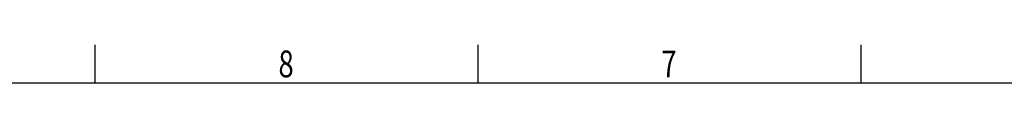
# Model space of a CAD drawing. Units: inches. Extents: x -0.2 to 21.2, y -0.2 to 15.7.
# Drawn here: x 4.9 to 9.9, y 15.5 to 15.7 of the extents above; entities that cross this region are included whole.
import ezdxf
from ezdxf.enums import TextEntityAlignment as Align

# ---------------------------------------------------------------- set-up
doc = ezdxf.new("R2010")
doc.units = ezdxf.units.IN
doc.header["$LTSCALE"] = 0.5
doc.header["$MEASUREMENT"] = 0
doc.layers.add('FORMAT', color=8, linetype='Continuous')
doc.layers.add('FORMATTEXT', color=7, linetype='Continuous')
doc.styles.add('ROMANS', font='romans.shx', dxfattribs={"width": 0.75, "height": 0.15})
doc.styles.add('STYLE1', font='romans.shx', dxfattribs={"width": 0.75, "height": 0.225})
doc.styles.add('STYLE2', font='romans.shx', dxfattribs={"height": 0.1})
doc.styles.add('STYLE4', font='romans.shx', dxfattribs={"height": 0.0625})

# ---------------------------------------------------------------- blocks, each defined once
blk = doc.blocks.new('DWYERC')
at = {"layer": 'FORMAT'}
for p, q in [((5.252, 15.5), (5.252, 15.6968)), ((7.2205, 15.5), (7.2205, 15.6968)), ((9.189, 15.5), (9.189, 15.6968)), ((21, 15.5), (0, 15.5))]:
    blk.add_line(p, q, dxfattribs=at)
at = {"layer": 'FORMAT', "style": 'ROMANS', "width": 0.75}
for s, p in [('8', (6.2337, 15.53)), ('7', (8.2022, 15.53))]:
    blk.add_text(s, height=0.1378, dxfattribs=at).set_placement(p, align=Align.CENTER)
at = {"layer": 'FORMAT', "style": 'STYLE4', "flags": 4}
blk.add_attdef('DECTOL', text='', height=0.0625, dxfattribs=at).set_placement((17.3392, 0.2594), align=Align.RIGHT)
blk.add_attdef('ANGTOL', text='', height=0.0625, dxfattribs=at).set_placement((17.1195, 0.1531), align=Align.CENTER)
at = {"layer": 'FORMATTEXT'}
for tag, height, style, width, p in [('RBDN', 0.1, 'STYLE2', 0.75, (10.8975, 1.325)), ('BYD', 0.07, 'STYLE4', 0.75, (14.7503, 1.39)), ('DATED', 0.07, 'STYLE4', 0.75, (14.7503, 1.28)), ('RBCN', 0.1, 'STYLE2', 0.75, (10.8975, 1.075)), ('BYC', 0.07, 'STYLE4', 0.75, (14.7503, 1.14)), ('DATEC', 0.07, 'STYLE4', 0.75, (14.7503, 1.03)), ('RBBN', 0.1, 'STYLE2', 0.75, (10.8975, 0.825)), ('BYB', 0.07, 'STYLE4', 0.75, (14.7503, 0.89)), ('DATEB', 0.07, 'STYLE4', 0.75, (14.7503, 0.78)), ('BYA', 0.07, 'STYLE4', 0.75, (14.7503, 0.64)), ('RBAN', 0.1, 'STYLE2', 0.75, (10.8975, 0.575)), ('DATEA', 0.07, 'STYLE4', 0.75, (14.7503, 0.53)), ('SCALE', 0.07, 'STYLE4', 0.9, (16.9259, 0.5034))]:
    blk.add_attdef(tag, text='', height=height, dxfattribs=dict(at, style=style, width=width)).set_placement(p, align=Align.CENTER)
at = {"layer": 'FORMATTEXT', "style": 'STYLE4', "width": 0.75}
for tag, p in [('REVBLKDTEXTTOP', (11.1195, 1.395)), ('REVBLKDTEXTBTTM', (11.1195, 1.28)), ('REVBLKCTEXTTOP', (11.1195, 1.145)), ('REVBLKCTEXTBTTM', (11.1195, 1.03)), ('REVBLKBTEXTTOP', (11.1195, 0.895)), ('REVBLKBTEXTBTTM', (11.1195, 0.78)), ('REVBLKATEXTTOP', (11.1195, 0.645)), ('REVBLKATEXTBTTM', (11.1195, 0.53))]:
    blk.add_attdef(tag, p, '', height=0.07, dxfattribs=at)
at = {"layer": 'FORMATTEXT', "flags": 4}
for tag, height, style, width, p in [('DATE', 0.1, 'ROMANS', 0.75, (15.3485, 1.25)), ('T1L', 0.1, 'STYLE2', 0.9, (16.8425, 1.2517)), ('T2L', 0.1, 'STYLE2', 0.9, (16.8425, 1.0957)), ('MATERIALFR', 0.1, 'ROMANS', 0.75, (19.5375, 0.9709)), ('DRAFTER', 0.1, 'ROMANS', 0.75, (15.3485, 0.94)), ('T3L', 0.1, 'STYLE2', 0.9, (16.8425, 0.9397)), ('T4L', 0.1, 'STYLE2', 0.9, (16.8425, 0.7837)), ('MATERIALDESCR', 0.1, 'ROMANS', 0.75, (19.5375, 0.7995)), ('FINISHFR', 0.1, 'ROMANS', 0.75, (19.5375, 0.6045)), ('SHEET', 0.07, 'ROMANS', 0.9, (17.6557, 0.5036)), ('FINISHDESCR', 0.1, 'ROMANS', 0.75, (19.5375, 0.4331)), ('APPDBY', 0.1, 'ROMANS', 0.75, (15.3485, 0.32)), ('WEIGHT', 0.07, 'ROMANS', 0.75, (16.0919, 0.2252)), ('VOLUME', 0.07, 'ROMANS', 0.75, (16.0894, 0.0984))]:
    blk.add_attdef(tag, text='', height=height, dxfattribs=dict(at, style=style, width=width)).set_placement(p, align=Align.CENTER)
at = {"layer": 'FORMATTEXT', "style": 'STYLE1', "width": 0.625, "flags": 4}
blk.add_attdef('DWG_FR#', (18.6487, 0.0861), '', height=0.2, dxfattribs=at)

msp = doc.modelspace()

# ---------------------------------------------------------------- block references
msp.add_blockref('DWYERC', (0, 0))

doc.saveas('drawing.dxf')
